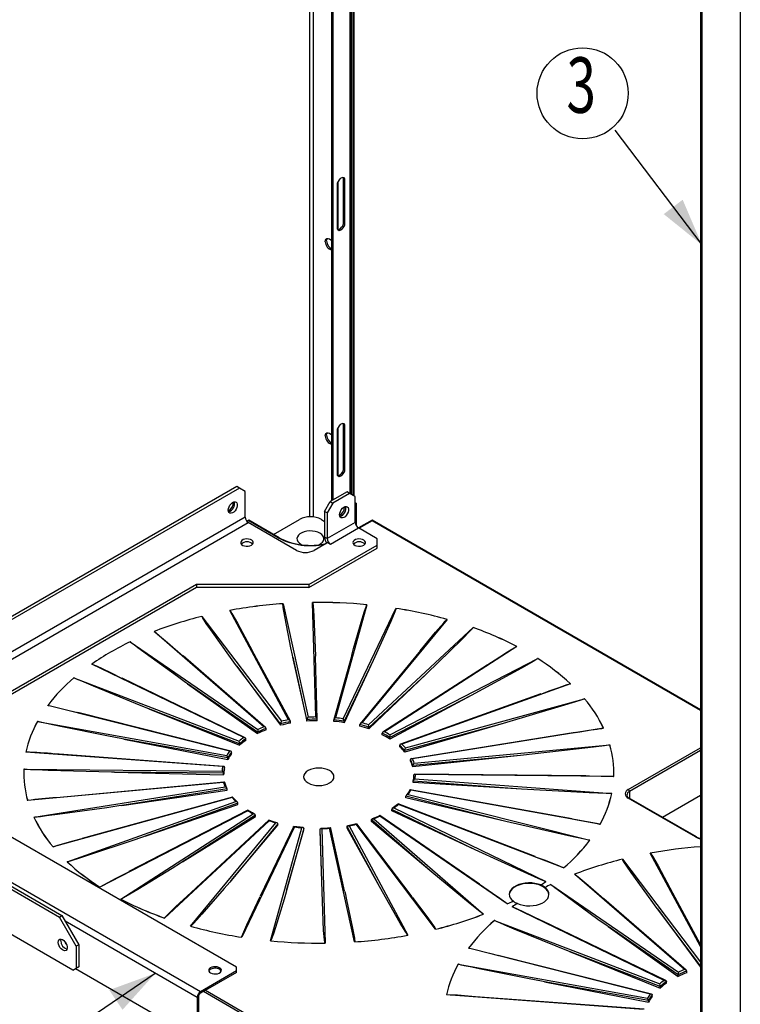
# Model space of a CAD drawing. Extents: x 200 to 4153, y 80 to 2890.
# Drawn here: x 3173 to 3627, y 1340 to 1961 of the extents above; entities that cross this region are included whole.
import ezdxf
from ezdxf.enums import TextEntityAlignment as Align

# ---------------------------------------------------------------- set-up
doc = ezdxf.new("R2010")
doc.units = 0
doc.header["$LTSCALE"] = 10
doc.layers.get('0').update_dxf_attribs({"linetype": 'CONTINUOUS'})
doc.layers.add('細線', color=7, linetype='CONTINUOUS')
doc.styles.get("Standard").update_dxf_attribs({"font": 'txt', "bigfont": 'bigfont'})

# ---------------------------------------------------------------- blocks, each defined once
blk = doc.blocks.new('SW_NOTE_12')
at = {"layer": '細線', "color": 0}
blk.add_line((-54.9, 72.41), (0, 0), dxfattribs=at)
blk.add_circle((-75.21, 95.54), 28.72, dxfattribs=at)
blk.add_solid([(0, 0), (-12.15, 28.44), (-24.1, 19.38)], dxfattribs=at)
at = {"layer": '細線', "color": 0, "width": 0.7}
blk.add_text('3', height=35, dxfattribs=at).set_placement((-85.39, 72.3), align=Align.BOTTOM_LEFT)
blk = doc.blocks.new('SW_NOTE_14')
at = {"layer": '細線', "color": 0}
blk.add_line((-120.06, -81.23), (0, 0), dxfattribs=at)
blk.add_circle((-140.37, -98.73), 28.72, dxfattribs=at)
blk.add_solid([(0, 0), (-29.05, -10.6), (-20.64, -23.02)], dxfattribs=at)
at = {"layer": '細線', "color": 0, "width": 0.7}
blk.add_text('5', height=35, dxfattribs=at).set_placement((-150.56, -121.97), align=Align.BOTTOM_LEFT)

msp = doc.modelspace()

# ---------------------------------------------------------------- linework, layer by layer
at = {"color": 7, "linetype": 'CONTINUOUS'}
for p, q in [((3383.483, 1660.467), (3383.483, 2452.431)), ((3381.715, 1661.488), (3381.715, 2451.41)), ((3369.34, 1657.529), (3369.34, 2444.266)), ((3370.189, 1658.019), (3370.189, 2444.756)), ((3601.836, 2327.618), (3601.836, 1317.352)), ((3372.664, 1856.723), (3372.664, 1829.778)), ((3376.765, 1833.125), (3376.765, 1860.071)), ((3377.613, 1832.635), (3377.613, 1859.581)), ((3372.664, 1701.581), (3372.664, 1674.635)), ((3376.765, 1677.982), (3376.765, 1704.928)), ((3377.613, 1677.492), (3377.613, 1704.438)), ((3309.519, 1666.428), (3103.327, 1547.395)), ((3311.145, 1665.489), (3103.327, 1545.518)), ((3311.145, 1665.489), (3309.519, 1666.428)), ((3314.681, 1663.447), (3311.145, 1665.489)), ((3314.681, 1647.198), (3314.681, 1663.447)), ((3378.957, 1663.08), (3368.35, 1656.957)), ((3380.583, 1662.141), (3369.977, 1656.018)), ((3380.583, 1662.141), (3378.957, 1663.08)), ((3384.119, 1660.1), (3380.583, 1662.141)), ((3384.119, 1643.851), (3384.119, 1660.1)), ((3364.815, 1650.833), (3368.35, 1656.957)), ((3369.977, 1656.018), (3366.441, 1649.895)), ((3368.35, 1656.957), (3369.977, 1656.018)), ((3377.33, 1653.404), (3377.317, 1653.709)), ((3384.119, 1656.423), (3384.684, 1656.096)), ((3384.119, 1655.77), (3384.684, 1656.096)), ((3384.684, 1656.096), (3384.684, 1641.924)), ((3316.944, 1645.255), (3315.741, 1644.561)), ((3336.116, 1634.187), (3316.944, 1645.255)), ((3332.524, 1636.26), (3348.911, 1645.721)), ((3362.757, 1645.721), (3364.815, 1644.533)), ((3366.441, 1649.895), (3364.815, 1650.833)), ((3364.815, 1650.833), (3364.815, 1634.584)), ((3366.441, 1649.895), (3366.441, 1633.645)), ((3394.725, 1645.255), (3386.226, 1640.348)), ((3601.836, 1525.692), (3394.725, 1645.255)), ((3346.996, 1626.257), (3316.661, 1643.769)), ((3397.907, 1633.604), (3386.099, 1640.421)), ((3397.907, 1629.522), (3397.907, 1633.604)), ((3354.774, 1604.622), (3397.907, 1629.522)), ((3354.774, 1602.744), (3397.907, 1627.644)), ((3366.795, 1631.155), (3358.309, 1626.257)), ((3366.795, 1631.155), (3368.421, 1630.216)), ((3397.907, 1627.644), (3397.907, 1629.522)), ((3284.063, 1604.622), (3156.784, 1531.145)), ((3284.063, 1602.744), (3156.784, 1529.267)), ((3354.774, 1604.622), (3284.063, 1604.622)), ((3284.063, 1604.622), (3284.063, 1602.744)), ((3354.774, 1602.744), (3284.063, 1602.744)), ((3354.774, 1604.622), (3354.774, 1602.744)), ((3327.602, 1514.561), (3275.612, 1559.672)), ((3343.223, 1518.606), (3319.21, 1563.188)), ((3344.839, 1558.907), (3353.542, 1518.56)), ((3360.185, 1519.834), (3359.098, 1559.413)), ((3381.907, 1560.201), (3370.646, 1519.575)), ((3425.175, 1563.073), (3387.121, 1516.921)), ((3309.519, 1553.27), (3337.082, 1515.932)), ((3395.446, 1556.818), (3377.126, 1517.586)), ((3467.21, 1553.948), (3401.533, 1511.57)), ((3429.017, 1548.336), (3392.771, 1513.633)), ((3314.722, 1508.022), (3237.213, 1545.568)), ((3278.38, 1542.117), (3322.57, 1510.735)), ((3457.089, 1534.738), (3405.854, 1507.296)), ((3501.143, 1535.712), (3412.62, 1504.004)), ((3305.654, 1499.6), (3209.128, 1523.987)), ((3253.946, 1526.351), (3311.183, 1503.387)), ((3337.082, 1515.932), (3337.082, 1516.912)), ((3343.322, 1517.276), (3343.322, 1518.256)), ((3353.542, 1518.56), (3353.542, 1519.539)), ((3360.186, 1518.834), (3360.186, 1519.814)), ((3370.618, 1518.403), (3370.618, 1519.383)), ((3377.126, 1517.586), (3377.126, 1518.566)), ((3386.925, 1515.476), (3386.925, 1516.456)), ((3477.388, 1517.125), (3415.313, 1499.088)), ((3322.57, 1510.735), (3322.57, 1511.715)), ((3327.902, 1513.039), (3327.902, 1514.019)), ((3392.771, 1513.633), (3392.771, 1514.613)), ((3401.144, 1510.015), (3401.144, 1510.995)), ((3522.767, 1511.391), (3419.477, 1494.906)), ((3238.196, 1507.249), (3303.844, 1494.485)), ((3311.183, 1503.387), (3311.183, 1504.367)), ((3315.175, 1506.465), (3315.175, 1507.445)), ((3405.854, 1507.296), (3405.854, 1508.276)), ((3412.121, 1502.463), (3412.121, 1503.442)), ((3301.144, 1490.021), (3194.725, 1497.862)), ((3306.171, 1498.088), (3306.171, 1499.068)), ((3415.313, 1499.088), (3415.313, 1500.068)), ((3488.268, 1496.924), (3420.384, 1489.674)), ((3303.844, 1494.485), (3303.844, 1495.465)), ((3418.968, 1493.431), (3418.968, 1494.411)), ((3420.384, 1489.674), (3420.384, 1490.654)), ((3232.406, 1486.36), (3301.145, 1484.751)), ((3301.145, 1484.751), (3301.145, 1485.73)), ((3301.62, 1488.586), (3301.62, 1489.566)), ((3529.584, 1484.06), (3421.553, 1485.05)), ((3301.538, 1480.095), (3195.713, 1470.32)), ((3420.655, 1479.816), (3420.655, 1480.796)), ((3488.85, 1475.772), (3420.655, 1479.816)), ((3237.045, 1465.375), (3303.307, 1474.971)), ((3303.307, 1474.971), (3303.307, 1475.951)), ((3416.104, 1470.314), (3416.104, 1471.294)), ((3520.824, 1456.928), (3418.704, 1475.259)), ((3577.743, 1457.96), (3601.836, 1471.868)), ((3306.776, 1470.641), (3211.951, 1444.583)), ((3251.737, 1445.995), (3310.154, 1465.939)), ((3310.154, 1465.939), (3310.154, 1466.919)), ((3497.528, 1433.174), (3411.192, 1466.334)), ((3479.085, 1455.382), (3416.104, 1470.314)), ((3599.159, 1445.596), (3556.733, 1470.089)), ((3316.396, 1462.423), (3241.463, 1423.721)), ((3321.132, 1458.387), (3321.132, 1459.367)), ((3462.445, 1415.798), (3399.678, 1458.982)), ((3407.1, 1461.937), (3407.1, 1462.916)), ((3459.764, 1437.406), (3407.1, 1461.937)), ((3309.165, 1363.496), (3147.238, 1456.974)), ((3275.293, 1429.789), (3321.132, 1458.387)), ((3329.563, 1456.075), (3280.653, 1410.568)), ((3305.802, 1418.071), (3335.35, 1452.926)), ((3335.35, 1452.926), (3335.35, 1453.906)), ((3420.027, 1407.717), (3385.127, 1453.753)), ((3394.373, 1455.363), (3394.373, 1456.343)), ((3432.454, 1423.3), (3394.373, 1455.363)), ((3100.003, 1451.341), (3197.584, 1395.009)), ((3101.629, 1452.28), (3199.21, 1395.948)), ((3345.192, 1452.035), (3324.168, 1408.134)), ((3340.795, 1411.79), (3351.658, 1449.999)), ((3351.658, 1449.999), (3351.658, 1450.979)), ((3362.09, 1449.568), (3362.09, 1450.548)), ((3363.18, 1410.866), (3362.09, 1449.568)), ((3377.435, 1411.534), (3368.721, 1450.952)), ((3378.953, 1451.126), (3378.953, 1452.106)), ((3399.366, 1414.208), (3378.953, 1451.126)), ((3206.069, 1361.531), (3083.74, 1432.151)), ((3501.142, 1415.266), (3501.128, 1415.272)), ((3503.789, 1413.735), (3503.778, 1413.744)), ((3601.836, 1377.693), (3584.375, 1410.111)), ((3483.652, 1405.183), (3483.662, 1405.175)), ((3486.299, 1403.653), (3486.313, 1403.646)), ((3592.767, 1361.485), (3540.777, 1406.596)), ((3574.684, 1400.194), (3601.836, 1363.413)), ((3197.584, 1395.009), (3199.21, 1395.948)), ((3208.19, 1376.638), (3197.584, 1395.009)), ((3199.21, 1395.948), (3209.817, 1377.577)), ((3579.887, 1354.946), (3502.378, 1392.491)), ((3543.545, 1389.04), (3587.735, 1357.658)), ((3209.817, 1377.577), (3208.19, 1376.638)), ((3208.19, 1376.638), (3208.19, 1362.756)), ((3209.817, 1377.577), (3209.817, 1363.695)), ((3519.111, 1373.274), (3576.349, 1350.311)), ((3570.819, 1346.523), (3474.293, 1370.91)), ((3206.069, 1361.531), (3208.19, 1362.756)), ((3207.696, 1362.47), (3206.069, 1361.531)), ((3209.817, 1363.695), (3207.696, 1362.47)), ((3282.295, 1319.405), (3207.696, 1362.47)), ((3208.19, 1362.756), (3209.817, 1363.695)), ((3309.165, 1361.046), (3286.467, 1347.943)), ((3309.165, 1360.066), (3286.467, 1346.963)), ((3309.165, 1361.046), (3309.165, 1363.496)), ((3309.165, 1360.066), (3309.165, 1361.046)), ((3593.068, 1359.962), (3593.068, 1360.942)), ((3503.361, 1354.173), (3569.009, 1341.409)), ((3580.34, 1353.389), (3580.34, 1354.369)), ((3587.735, 1357.658), (3587.735, 1358.638)), ((3576.349, 1350.311), (3576.349, 1351.291)), ((3284.417, 1344.391), (3284.417, 1320.63)), ((3285.265, 1344.881), (3285.265, 1321.12)), ((3566.309, 1336.945), (3459.89, 1344.785)), ((3569.009, 1341.409), (3569.009, 1342.389)), ((3571.336, 1345.012), (3571.336, 1345.991))]:
    msp.add_line(p, q, dxfattribs=at)
at = {"color": 8, "linetype": 'CONTINUOUS'}
for p, q in [((3380.866, 1661.978), (3380.866, 2450.92)), ((3382.634, 2451.94), (3382.634, 1660.957)), ((3355.198, 2438.225), (3355.198, 1647.364)), ((3357.602, 2437.49), (3357.602, 1647.283)), ((3602.685, 2326.434), (3602.685, 1317.843)), ((3626.868, 2312.473), (3626.868, 1120.324)), ((3373.158, 1858.724), (3373.158, 1828.501)), ((3376.765, 1860.071), (3377.613, 1859.581)), ((3376.765, 1833.125), (3377.613, 1832.635)), ((3373.158, 1703.581), (3373.158, 1673.359)), ((3376.765, 1704.928), (3377.613, 1704.438)), ((3376.765, 1677.982), (3377.613, 1677.492)), ((3314.681, 1647.198), (3103.327, 1525.186)), ((3103.327, 1520.613), (3316.661, 1643.769)), ((3316.944, 1644.916), (3315.943, 1644.339)), ((3335.616, 1634.137), (3316.944, 1644.916)), ((3384.119, 1643.851), (3366.441, 1633.645)), ((3368.421, 1630.216), (3386.099, 1640.421)), ((3394.725, 1644.916), (3386.519, 1640.179)), ((3601.836, 1525.354), (3394.725, 1644.916)), ((3366.441, 1633.645), (3364.815, 1634.584)), ((3338.578, 1592.607), (3354.409, 1520.997)), ((3359.17, 1521.194), (3357.186, 1593.376)), ((3391.52, 1591.958), (3371.762, 1520.674)), ((3376.427, 1520.088), (3409.75, 1589.669)), ((3287.463, 1584.62), (3337.6, 1518.485)), ((3342.073, 1519.448), (3304.943, 1588.383)), ((3442.001, 1582.724), (3388.255, 1517.541)), ((3392.444, 1516.22), (3458.375, 1577.563)), ((3326.521, 1514.992), (3257.252, 1575.096)), ((3242.317, 1568.642), (3322.699, 1513.341)), ((3485.931, 1565.655), (3402.55, 1511.853)), ((3353.542, 1519.539), (3344.839, 1558.907)), ((3313.772, 1508.188), (3217.977, 1554.591)), ((3337.082, 1516.912), (3309.519, 1553.27)), ((3395.446, 1556.818), (3377.126, 1518.566)), ((3405.926, 1509.904), (3499.123, 1558.039)), ((3206.797, 1545.97), (3310.912, 1505.981)), ((3429.017, 1548.336), (3392.771, 1514.613)), ((3322.57, 1511.715), (3278.38, 1542.117)), ((3519.751, 1542.131), (3413.491, 1504.07)), ((3457.089, 1534.738), (3405.854, 1508.276)), ((3304.862, 1499.585), (3190.3, 1528.529)), ((3415.779, 1501.652), (3528.692, 1532.679)), ((3311.183, 1504.367), (3253.946, 1526.351)), ((3183.781, 1518.438), (3303.193, 1497.003)), ((3477.388, 1517.125), (3415.313, 1500.068)), ((3540.721, 1514.06), (3420.191, 1494.823)), ((3303.844, 1495.465), (3238.196, 1507.249)), ((3421.205, 1492.131), (3544.687, 1503.537)), ((3300.51, 1489.882), (3176.464, 1499.021)), ((3488.268, 1496.924), (3420.384, 1490.654)), ((3556.233, 1475.422), (3601.836, 1501.748)), ((3601.836, 1500.13), (3556.94, 1474.212)), ((3175.133, 1488.279), (3300.169, 1487.133)), ((3301.145, 1485.73), (3232.406, 1486.36)), ((3547.142, 1483.716), (3422.106, 1484.862)), ((3301.07, 1479.864), (3177.589, 1468.458)), ((3488.85, 1475.772), (3420.655, 1480.796)), ((3421.765, 1482.113), (3545.811, 1472.974)), ((3181.554, 1457.934), (3302.085, 1477.171)), ((3303.307, 1475.951), (3237.045, 1465.375)), ((3479.085, 1455.382), (3416.104, 1471.294)), ((3417.414, 1472.41), (3531.975, 1443.466)), ((3538.495, 1453.557), (3419.082, 1474.992)), ((3556.94, 1474.212), (3557.004, 1469.932)), ((3306.496, 1470.343), (3193.583, 1439.316)), ((3202.524, 1429.863), (3308.784, 1467.924)), ((3310.154, 1466.919), (3251.737, 1445.995)), ((3515.478, 1426.025), (3411.364, 1466.013)), ((3598.659, 1445.547), (3556.233, 1470.039)), ((3316.349, 1462.09), (3223.153, 1413.956)), ((3236.344, 1406.34), (3319.725, 1460.142)), ((3321.132, 1459.367), (3275.293, 1429.789)), ((3459.764, 1437.406), (3407.1, 1462.916)), ((3408.503, 1463.807), (3504.298, 1417.404)), ((3329.831, 1455.774), (3263.9, 1394.432)), ((3280.274, 1389.27), (3334.021, 1454.454)), ((3335.35, 1453.906), (3305.802, 1418.071)), ((3434.812, 1387.375), (3384.675, 1453.51)), ((3432.454, 1423.3), (3394.373, 1456.343)), ((3395.755, 1457.003), (3465.024, 1396.898)), ((3479.958, 1403.352), (3399.576, 1458.654)), ((3345.849, 1451.907), (3312.526, 1382.326)), ((3330.755, 1380.037), (3350.513, 1451.321)), ((3351.658, 1450.979), (3340.795, 1411.79)), ((3363.18, 1410.866), (3362.09, 1450.548)), ((3363.105, 1450.801), (3365.089, 1378.619)), ((3383.697, 1379.387), (3367.867, 1450.998)), ((3399.366, 1414.208), (3378.953, 1452.106)), ((3380.202, 1452.547), (3417.333, 1383.611)), ((3286.467, 1347.943), (3120.297, 1443.871)), ((3601.836, 1376.401), (3570.108, 1435.307)), ((3552.628, 1431.543), (3601.836, 1366.634)), ((3591.686, 1361.916), (3522.417, 1422.02)), ((3507.482, 1415.566), (3587.864, 1360.264)), ((3578.938, 1355.111), (3483.142, 1401.515)), ((3601.836, 1364.378), (3574.684, 1400.194)), ((3284.417, 1344.391), (3201.261, 1392.396)), ((3471.962, 1392.893), (3576.077, 1352.905)), ((3587.735, 1358.638), (3543.545, 1389.04)), ((3570.027, 1346.509), (3455.465, 1375.452)), ((3576.349, 1351.291), (3519.111, 1373.274)), ((3448.946, 1365.362), (3568.358, 1343.927)), ((3569.009, 1342.389), (3503.361, 1354.173)), ((3286.467, 1347.943), (3286.467, 1346.963)), ((3386.531, 1291.411), (3288.384, 1348.07)), ((3289.786, 1348.879), (3387.932, 1292.22)), ((3285.265, 1344.881), (3284.417, 1344.391)), ((3565.675, 1336.806), (3441.629, 1345.944))]:
    msp.add_line(p, q, dxfattribs=at)
at = {"color": 7, "linetype": 'CONTINUOUS', "flags": 128}
for points in [[(3377.613, 1859.581), (3377.464, 1860.472), (3377.034, 1861.084), (3376.376, 1861.342), (3375.568, 1861.215), (3374.709, 1860.719), (3373.901, 1859.913), (3373.243, 1858.895), (3372.813, 1857.787), (3372.664, 1856.723)], [(3376.765, 1860.071), (3376.615, 1860.962), (3376.412, 1861.338)], [(3372.664, 1829.778), (3372.813, 1828.886), (3373.243, 1828.275), (3373.901, 1828.017), (3374.709, 1828.144), (3375.568, 1828.64), (3376.376, 1829.446), (3377.034, 1830.464), (3377.464, 1831.571), (3377.613, 1832.635)], [(3373.016, 1828.511), (3373.052, 1828.507), (3373.86, 1828.634), (3374.72, 1829.13), (3375.527, 1829.936), (3376.186, 1830.954), (3376.615, 1832.061), (3376.765, 1833.125)], [(3365.239, 1820.832), (3365.365, 1821.722), (3365.73, 1822.388), (3366.304, 1822.771), (3367.034, 1822.836), (3367.856, 1822.578), (3368.697, 1822.02), (3369.34, 1821.381)], [(3366.087, 1821.322), (3366.213, 1822.212), (3366.537, 1822.829)], [(3377.613, 1704.438), (3377.464, 1705.329), (3377.034, 1705.941), (3376.376, 1706.199), (3375.568, 1706.072), (3374.709, 1705.576), (3373.901, 1704.77), (3373.243, 1703.752), (3372.813, 1702.644), (3372.664, 1701.581)], [(3376.765, 1704.928), (3376.615, 1705.819), (3376.412, 1706.195)], [(3365.239, 1698.351), (3365.365, 1699.241), (3365.73, 1699.907), (3366.304, 1700.29), (3367.034, 1700.355), (3367.856, 1700.097), (3368.697, 1699.539), (3369.34, 1698.9)], [(3366.087, 1698.841), (3366.213, 1699.731), (3366.537, 1700.348)], [(3372.664, 1674.635), (3372.813, 1673.744), (3373.243, 1673.132), (3373.901, 1672.874), (3374.709, 1673.001), (3375.568, 1673.497), (3376.376, 1674.303), (3377.034, 1675.321), (3377.464, 1676.429), (3377.613, 1677.492)], [(3373.016, 1673.368), (3373.052, 1673.364), (3373.86, 1673.491), (3374.72, 1673.987), (3375.527, 1674.793), (3376.186, 1675.811), (3376.615, 1676.919), (3376.765, 1677.982)], [(3304.074, 1651.608), (3304.2, 1652.643), (3304.566, 1653.732), (3305.139, 1654.777), (3305.869, 1655.685), (3306.691, 1656.376), (3307.532, 1656.789), (3308.317, 1656.886), (3308.976, 1656.659), (3309.451, 1656.129), (3309.699, 1655.342), (3309.699, 1654.369), (3309.451, 1653.295), (3308.976, 1652.216), (3308.317, 1651.229), (3307.532, 1650.42), (3306.691, 1649.862), (3305.869, 1649.604), (3305.139, 1649.669), (3304.566, 1650.052), (3304.2, 1650.718), (3304.074, 1651.608)], [(3374.219, 1648.669), (3374.345, 1649.704), (3374.711, 1650.793), (3375.284, 1651.837), (3376.014, 1652.746), (3376.836, 1653.437), (3377.677, 1653.85), (3378.462, 1653.947), (3379.121, 1653.72), (3379.596, 1653.19), (3379.844, 1652.403), (3379.844, 1651.43), (3379.596, 1650.356), (3379.121, 1649.277), (3378.462, 1648.29), (3377.677, 1647.481), (3376.836, 1646.923), (3376.014, 1646.665), (3375.284, 1646.73), (3374.711, 1647.113), (3374.345, 1647.779), (3374.219, 1648.669)], [(3378.179, 1652.914), (3378.053, 1653.805), (3378.01, 1653.929)], [(3316.944, 1644.916), (3316.944, 1645.059), (3316.944, 1645.165), (3316.944, 1645.231), (3316.944, 1645.255), (3316.944, 1645.255)], [(3394.725, 1645.255), (3394.725, 1645.255), (3394.725, 1645.231), (3394.725, 1645.165), (3394.725, 1645.059), (3394.725, 1644.916)], [(3318.711, 1629.522), (3319.419, 1630.076), (3319.813, 1630.726), (3319.858, 1631.414), (3319.549, 1632.078), (3318.915, 1632.661), (3318.011, 1633.11), (3316.918, 1633.386), (3315.733, 1633.463), (3314.562, 1633.335), (3313.508, 1633.013), (3312.664, 1632.526), (3312.107, 1631.918), (3311.886, 1631.241), (3312.019, 1630.557), (3312.496, 1629.927), (3313.274, 1629.405), (3314.283, 1629.039), (3315.435, 1628.86), (3316.626, 1628.886), (3317.752, 1629.113), (3318.711, 1629.522)], [(3361.845, 1637.03), (3360.464, 1637.675), (3358.881, 1638.141), (3357.164, 1638.407), (3355.39, 1638.46), (3353.634, 1638.3), (3351.975, 1637.932), (3350.485, 1637.374), (3349.229, 1636.648), (3348.261, 1635.788), (3347.624, 1634.83), (3347.346, 1633.817), (3347.439, 1632.792), (3347.899, 1631.802), (3348.706, 1630.888), (3349.824, 1630.09), (3350.406, 1629.784)], [(3361.076, 1629.697), (3361.184, 1629.747), (3362.44, 1630.472), (3363.408, 1631.332), (3364.045, 1632.29), (3364.323, 1633.303), (3364.23, 1634.328), (3363.77, 1635.319), (3362.963, 1636.233), (3361.845, 1637.03)], [(3389.422, 1629.522), (3390.13, 1630.076), (3390.524, 1630.726), (3390.568, 1631.414), (3390.26, 1632.078), (3389.625, 1632.661), (3388.722, 1633.11), (3387.629, 1633.386), (3386.444, 1633.463), (3385.272, 1633.335), (3384.218, 1633.013), (3383.375, 1632.526), (3382.818, 1631.918), (3382.596, 1631.241), (3382.73, 1630.557), (3383.207, 1629.927), (3383.984, 1629.405), (3384.994, 1629.039), (3386.146, 1628.86), (3387.337, 1628.886), (3388.463, 1629.113), (3389.422, 1629.522)], [(3344.839, 1558.907), (3344.587, 1560.081), (3343.589, 1564.777), (3339.84, 1583.576), (3339.088, 1587.86), (3338.734, 1590.133), (3338.581, 1591.333), (3338.523, 1591.961), (3338.511, 1592.287), (3338.518, 1592.454), (3338.532, 1592.537), (3338.548, 1592.578), (3338.563, 1592.596)], [(3338.578, 1592.607), (3338.574, 1592.604), (3338.563, 1592.596)], [(3357.186, 1593.376), (3357.191, 1593.373), (3357.204, 1593.366)], [(3357.204, 1593.366), (3357.227, 1593.344), (3357.275, 1593.248), (3357.374, 1592.854), (3357.589, 1591.27), (3358.074, 1584.923), (3359.095, 1559.496)], [(3381.885, 1560.064), (3383.075, 1564.412), (3388.431, 1583.079), (3389.748, 1587.315), (3390.492, 1589.556), (3390.916, 1590.733), (3391.16, 1591.346), (3391.304, 1591.661), (3391.39, 1591.82), (3391.443, 1591.898), (3391.478, 1591.935), (3391.5, 1591.95)], [(3391.52, 1591.958), (3391.515, 1591.956), (3391.5, 1591.95)], [(3409.762, 1589.656), (3409.774, 1589.632), (3409.774, 1589.532), (3409.682, 1589.137), (3409.134, 1587.581), (3406.576, 1581.406), (3395.446, 1556.818)], [(3409.75, 1589.669), (3409.753, 1589.666), (3409.762, 1589.656)], [(3309.519, 1553.27), (3308.718, 1554.356), (3305.524, 1558.704), (3292.975, 1576.151), (3290.213, 1580.143), (3288.792, 1582.269), (3288.073, 1583.396), (3287.719, 1583.99), (3287.552, 1584.301), (3287.479, 1584.463), (3287.453, 1584.545), (3287.448, 1584.587), (3287.454, 1584.606)], [(3287.463, 1584.62), (3287.461, 1584.616), (3287.454, 1584.606)], [(3304.943, 1588.383), (3304.948, 1588.382), (3304.964, 1588.377)], [(3304.964, 1588.377), (3304.997, 1588.36), (3305.089, 1588.275), (3305.372, 1587.913), (3306.332, 1586.427), (3309.82, 1580.409), (3319.191, 1563.044)], [(3425.144, 1562.943), (3434.81, 1574.698), (3438.091, 1578.553), (3439.872, 1580.585), (3440.838, 1581.646), (3441.364, 1582.195), (3441.652, 1582.474), (3441.811, 1582.613), (3441.899, 1582.68), (3441.949, 1582.709), (3441.978, 1582.72)], [(3458.381, 1577.549), (3458.38, 1577.524), (3458.333, 1577.427), (3458.057, 1577.064), (3456.79, 1575.658), (3451.396, 1570.143), (3429.017, 1548.336)], [(3442.001, 1582.724), (3441.995, 1582.723), (3441.978, 1582.72)], [(3458.375, 1577.563), (3458.377, 1577.559), (3458.381, 1577.549)], [(3257.252, 1575.096), (3257.258, 1575.096), (3257.276, 1575.093)], [(3257.276, 1575.093), (3257.315, 1575.082), (3257.443, 1575.016), (3257.887, 1574.715), (3259.515, 1573.443), (3265.724, 1568.23), (3275.621, 1559.536)], [(3242.317, 1568.642), (3242.316, 1568.639), (3242.315, 1568.628)], [(3278.38, 1542.117), (3277.095, 1543.03), (3271.965, 1546.687), (3251.633, 1561.404), (3247.085, 1564.789), (3244.71, 1566.6), (3243.485, 1567.566), (3242.862, 1568.079), (3242.554, 1568.351), (3242.408, 1568.494), (3242.343, 1568.569), (3242.319, 1568.608), (3242.315, 1568.628)], [(3467.163, 1553.843), (3475.221, 1559.114), (3480.2, 1562.284), (3482.873, 1563.946), (3484.304, 1564.808), (3485.069, 1565.25), (3485.478, 1565.471), (3485.696, 1565.579), (3485.812, 1565.628), (3485.874, 1565.648), (3485.907, 1565.654)], [(3485.931, 1565.655), (3485.925, 1565.654), (3485.907, 1565.654)], [(3217.977, 1554.591), (3217.983, 1554.591), (3218.001, 1554.592)], [(3218.001, 1554.592), (3218.044, 1554.588), (3218.198, 1554.545), (3218.766, 1554.327), (3220.931, 1553.371), (3229.358, 1549.373), (3237.251, 1545.464)], [(3499.122, 1558.025), (3499.109, 1558), (3499.018, 1557.916), (3498.58, 1557.611), (3496.697, 1556.467), (3488.905, 1552.046), (3457.089, 1534.738)], [(3499.123, 1558.039), (3499.123, 1558.036), (3499.122, 1558.025)], [(3206.802, 1545.955), (3206.798, 1545.966), (3206.797, 1545.97)], [(3253.946, 1526.351), (3252.281, 1527.019), (3245.63, 1529.698), (3219.161, 1540.531), (3213.196, 1543.044), (3210.061, 1544.397), (3208.428, 1545.125), (3207.588, 1545.517), (3207.163, 1545.728), (3206.955, 1545.842), (3206.857, 1545.903), (3206.815, 1545.937), (3206.802, 1545.955)], [(3501.094, 1535.644), (3506.389, 1537.589), (3512.662, 1539.825), (3516.011, 1540.987), (3517.792, 1541.583), (3518.734, 1541.882), (3519.23, 1542.029), (3519.49, 1542.097), (3519.625, 1542.125), (3519.693, 1542.135), (3519.727, 1542.134)], [(3519.751, 1542.131), (3519.745, 1542.132), (3519.727, 1542.134)], [(3190.323, 1528.534), (3190.306, 1528.53), (3190.3, 1528.529)], [(3190.323, 1528.534), (3190.366, 1528.537), (3190.534, 1528.521), (3191.18, 1528.404), (3193.706, 1527.836), (3203.667, 1525.364), (3209.164, 1523.92)], [(3528.684, 1532.665), (3528.66, 1532.644), (3528.532, 1532.578), (3527.968, 1532.356), (3525.622, 1531.563), (3516.062, 1528.582), (3477.388, 1517.125)], [(3528.692, 1532.679), (3528.69, 1532.676), (3528.684, 1532.665)], [(3183.792, 1518.425), (3183.784, 1518.435), (3183.781, 1518.438)], [(3238.196, 1507.249), (3236.287, 1507.621), (3228.653, 1509.114), (3198.192, 1515.222), (3191.293, 1516.667), (3187.651, 1517.458), (3185.743, 1517.892), (3184.753, 1518.132), (3184.246, 1518.266), (3183.993, 1518.341), (3183.87, 1518.384), (3183.814, 1518.41), (3183.792, 1518.425)], [(3402.55, 1511.853), (3402.544, 1511.853), (3402.082, 1511.793), (3401.606, 1511.613), (3401.326, 1511.402), (3401.193, 1511.21), (3401.144, 1510.995)], [(3522.739, 1511.353), (3525.79, 1511.867), (3532.85, 1512.995), (3536.603, 1513.568), (3538.588, 1513.851), (3539.631, 1513.986), (3540.175, 1514.047), (3540.455, 1514.07), (3540.597, 1514.075), (3540.668, 1514.073), (3540.7, 1514.067)], [(3540.721, 1514.06), (3540.716, 1514.062), (3540.7, 1514.067)], [(3315.175, 1507.445), (3315.126, 1507.657), (3314.993, 1507.837), (3314.714, 1508.026), (3314.239, 1508.166), (3313.779, 1508.188), (3313.772, 1508.188)], [(3413.491, 1504.07), (3413.485, 1504.071), (3413.035, 1504.087), (3412.571, 1503.986), (3412.299, 1503.82), (3412.169, 1503.65), (3412.121, 1503.442)], [(3544.672, 1503.525), (3544.639, 1503.509), (3544.485, 1503.465), (3543.841, 1503.344), (3541.221, 1502.963), (3530.669, 1501.652), (3488.268, 1496.924)], [(3544.687, 1503.537), (3544.683, 1503.534), (3544.672, 1503.525)], [(3176.483, 1499.029), (3176.469, 1499.023), (3176.464, 1499.021)], [(3306.171, 1499.068), (3306.125, 1499.271), (3306.001, 1499.431), (3305.741, 1499.575), (3305.297, 1499.639), (3304.868, 1499.587), (3304.862, 1499.585)], [(3301.62, 1489.566), (3301.581, 1489.762), (3301.476, 1489.902), (3301.255, 1490.006), (3300.879, 1490.002), (3300.515, 1489.884), (3300.51, 1489.882)], [(3420.191, 1494.823), (3420.185, 1494.825), (3419.784, 1494.912), (3419.37, 1494.883), (3419.127, 1494.76), (3419.011, 1494.611), (3418.968, 1494.411)], [(3175.15, 1488.268), (3175.137, 1488.276), (3175.133, 1488.279)], [(3232.406, 1486.36), (3230.407, 1486.407), (3222.409, 1486.603), (3190.423, 1487.528), (3183.15, 1487.796), (3179.296, 1487.965), (3177.267, 1488.073), (3176.208, 1488.142), (3175.66, 1488.189), (3175.382, 1488.22), (3175.244, 1488.241), (3175.178, 1488.257), (3175.15, 1488.268)], [(3354.38, 1479.581), (3355.828, 1478.895), (3357.48, 1478.385), (3359.273, 1478.071), (3361.138, 1477.965), (3363.002, 1478.071), (3364.795, 1478.385), (3366.447, 1478.895), (3367.896, 1479.581), (3369.084, 1480.417), (3369.967, 1481.371), (3370.511, 1482.406), (3370.695, 1483.482), (3370.511, 1484.558), (3369.967, 1485.593), (3369.084, 1486.547), (3367.896, 1487.383), (3366.447, 1488.069), (3364.795, 1488.579), (3363.002, 1488.893), (3361.138, 1488.999), (3359.273, 1488.893), (3357.48, 1488.579), (3355.828, 1488.069), (3354.38, 1487.383), (3353.191, 1486.547), (3352.308, 1485.593), (3351.764, 1484.558), (3351.581, 1483.482), (3351.764, 1482.406), (3352.308, 1481.371), (3353.191, 1480.417), (3354.38, 1479.581)], [(3422.106, 1484.862), (3422.102, 1484.864), (3421.782, 1485.01), (3421.451, 1485.044), (3421.257, 1484.957), (3421.164, 1484.825), (3421.13, 1484.631)], [(3529.589, 1484.032), (3531.852, 1484.031), (3539.126, 1483.97), (3542.98, 1483.911), (3545.008, 1483.861), (3546.068, 1483.822), (3546.615, 1483.791), (3546.893, 1483.768), (3547.032, 1483.75), (3547.097, 1483.737), (3547.125, 1483.726)], [(3547.142, 1483.716), (3547.138, 1483.719), (3547.125, 1483.726)], [(3301.891, 1479.708), (3301.862, 1479.899), (3301.784, 1480.024), (3301.621, 1480.096), (3301.342, 1480.038), (3301.074, 1479.867), (3301.07, 1479.864)], [(3303.256, 1476.207), (3302.705, 1477.445), (3301.861, 1479.906)], [(3418.518, 1475.221), (3417.82, 1474.003), (3416.208, 1471.646)], [(3419.082, 1474.992), (3419.079, 1474.995), (3418.867, 1475.185), (3418.646, 1475.264), (3418.517, 1475.204), (3418.488, 1475.149)], [(3545.792, 1472.965), (3545.753, 1472.954), (3545.585, 1472.938), (3544.912, 1472.926), (3542.231, 1472.985), (3531.541, 1473.437), (3488.85, 1475.772)], [(3545.811, 1472.974), (3545.806, 1472.972), (3545.792, 1472.965)], [(3177.603, 1468.469), (3177.592, 1468.461), (3177.589, 1468.458)], [(3237.045, 1465.375), (3235.117, 1465.096), (3227.404, 1463.988), (3196.485, 1459.692), (3189.426, 1458.771), (3185.672, 1458.308), (3183.687, 1458.083), (3182.644, 1457.978), (3182.1, 1457.933), (3181.82, 1457.918), (3181.678, 1457.917), (3181.608, 1457.921), (3181.576, 1457.927)], [(3306.904, 1470.589), (3306.901, 1470.596), (3306.808, 1470.646)], [(3310.007, 1467.328), (3308.856, 1468.443), (3306.814, 1470.703)], [(3411.291, 1466.449), (3410.008, 1465.379), (3407.458, 1463.488)], [(3411.364, 1466.013), (3411.363, 1466.017), (3411.274, 1466.232), (3411.182, 1466.337), (3411.128, 1466.293)], [(3316.398, 1462.421), (3316.397, 1462.423), (3316.372, 1462.314), (3316.35, 1462.094), (3316.349, 1462.09)], [(3320.698, 1459.947), (3319.289, 1460.701), (3316.41, 1462.427)], [(3321.132, 1459.367), (3321.082, 1459.579), (3320.949, 1459.762), (3320.67, 1459.957), (3320.193, 1460.108), (3319.731, 1460.142), (3319.725, 1460.142)], [(3399.662, 1458.989), (3398.174, 1458.294), (3394.846, 1456.912)], [(3399.671, 1458.973), (3399.664, 1458.986), (3399.62, 1458.877), (3399.577, 1458.658), (3399.576, 1458.654)], [(3408.503, 1463.807), (3408.497, 1463.807), (3408.036, 1463.735), (3407.561, 1463.544), (3407.282, 1463.327), (3407.15, 1463.133), (3407.1, 1462.916)], [(3181.576, 1457.927), (3181.56, 1457.932), (3181.554, 1457.934)], [(3329.571, 1456.066), (3329.61, 1456.093), (3329.721, 1455.991), (3329.829, 1455.778), (3329.831, 1455.774)], [(3334.843, 1454.448), (3333.18, 1454.927), (3329.623, 1456.099)], [(3335.35, 1453.906), (3335.303, 1454.11), (3335.178, 1454.272), (3334.914, 1454.421), (3334.464, 1454.496), (3334.027, 1454.455), (3334.021, 1454.454)], [(3384.988, 1453.804), (3383.278, 1453.393), (3379.45, 1452.616)], [(3385.126, 1453.753), (3385.024, 1453.805), (3384.849, 1453.714), (3384.677, 1453.513), (3384.675, 1453.51)], [(3394.373, 1456.343), (3394.421, 1456.551), (3394.552, 1456.723), (3394.826, 1456.895), (3395.295, 1457.007), (3395.749, 1457.003), (3395.755, 1457.003)], [(3531.952, 1443.461), (3531.909, 1443.457), (3531.742, 1443.468), (3531.095, 1443.566), (3528.57, 1444.057), (3518.608, 1446.223), (3479.085, 1455.382)], [(3520.862, 1456.886), (3524.083, 1456.337), (3530.982, 1455.099), (3534.624, 1454.418), (3536.533, 1454.042), (3537.523, 1453.832), (3538.029, 1453.714), (3538.283, 1453.647), (3538.406, 1453.607), (3538.462, 1453.584), (3538.483, 1453.569)], [(3538.495, 1453.557), (3538.492, 1453.56), (3538.483, 1453.569)], [(3345.199, 1452.031), (3345.239, 1452.106), (3345.378, 1452.168), (3345.615, 1452.095), (3345.846, 1451.91), (3345.849, 1451.907)], [(3351.178, 1451.448), (3349.381, 1451.633), (3345.435, 1452.174)], [(3351.658, 1450.979), (3351.618, 1451.176), (3351.51, 1451.318), (3351.283, 1451.427), (3350.895, 1451.431), (3350.519, 1451.323), (3350.513, 1451.321)], [(3362.09, 1450.548), (3362.125, 1450.742), (3362.221, 1450.876), (3362.422, 1450.967), (3362.766, 1450.941), (3363.101, 1450.804), (3363.105, 1450.801)], [(3368.366, 1451.221), (3366.553, 1451.107), (3362.515, 1450.984)], [(3368.713, 1450.95), (3368.703, 1451.014), (3368.622, 1451.14), (3368.45, 1451.216), (3368.156, 1451.164), (3367.871, 1451.001), (3367.867, 1450.998)], [(3378.953, 1452.106), (3378.997, 1452.306), (3379.114, 1452.458), (3379.362, 1452.586), (3379.786, 1452.624), (3380.197, 1452.549), (3380.202, 1452.547)], [(3193.592, 1439.329), (3193.615, 1439.349), (3193.743, 1439.411), (3194.307, 1439.614), (3196.654, 1440.33), (3206.213, 1443.005), (3211.907, 1444.511)], [(3251.737, 1445.995), (3250.038, 1445.415), (3243.233, 1443.102), (3215.886, 1433.969), (3209.613, 1431.942), (3206.264, 1430.889), (3204.484, 1430.351), (3203.541, 1430.082), (3203.045, 1429.951), (3202.785, 1429.891), (3202.651, 1429.867), (3202.582, 1429.859), (3202.548, 1429.86)], [(3531.975, 1443.466), (3531.969, 1443.465), (3531.952, 1443.461)], [(3193.592, 1439.329), (3193.586, 1439.319), (3193.583, 1439.316)], [(3504.274, 1417.402), (3504.231, 1417.405), (3504.077, 1417.444), (3503.509, 1417.642), (3501.344, 1418.522), (3492.918, 1422.215), (3459.764, 1437.406)], [(3570.129, 1435.3), (3570.113, 1435.305), (3570.108, 1435.307)], [(3570.129, 1435.3), (3570.162, 1435.283), (3570.254, 1435.199), (3570.537, 1434.837), (3571.497, 1433.35), (3574.985, 1427.332), (3584.356, 1409.967)], [(3202.548, 1429.86), (3202.53, 1429.863), (3202.524, 1429.863)], [(3275.293, 1429.789), (3273.959, 1428.958), (3268.614, 1425.636), (3247.055, 1412.444), (3242.076, 1409.483), (3239.403, 1407.931), (3237.971, 1407.126), (3237.206, 1406.715), (3236.797, 1406.509), (3236.579, 1406.409), (3236.463, 1406.364), (3236.401, 1406.345), (3236.369, 1406.341)], [(3497.585, 1433.1), (3503.114, 1431.028), (3509.079, 1428.723), (3512.214, 1427.479), (3513.848, 1426.809), (3514.688, 1426.447), (3515.112, 1426.252), (3515.321, 1426.146), (3515.419, 1426.088), (3515.46, 1426.057), (3515.474, 1426.039)], [(3574.684, 1400.194), (3573.883, 1401.28), (3570.689, 1405.628), (3558.14, 1423.074), (3555.379, 1427.066), (3553.957, 1429.192), (3553.238, 1430.319), (3552.884, 1430.913), (3552.717, 1431.225), (3552.644, 1431.386), (3552.618, 1431.469), (3552.613, 1431.51), (3552.619, 1431.53)], [(3552.619, 1431.53), (3552.626, 1431.54), (3552.628, 1431.543)], [(3223.154, 1413.97), (3223.166, 1413.993), (3223.258, 1414.073), (3223.695, 1414.358), (3225.578, 1415.426), (3233.37, 1419.541), (3241.421, 1423.611)], [(3465, 1396.901), (3464.96, 1396.911), (3464.832, 1396.973), (3464.389, 1397.255), (3462.76, 1398.45), (3456.551, 1403.357), (3432.454, 1423.3)], [(3515.478, 1426.025), (3515.477, 1426.029), (3515.474, 1426.039)], [(3522.441, 1422.017), (3522.423, 1422.019), (3522.417, 1422.02)], [(3522.441, 1422.017), (3522.48, 1422.006), (3522.608, 1421.94), (3523.052, 1421.638), (3524.68, 1420.366), (3530.889, 1415.154), (3540.786, 1406.459)], [(3305.802, 1418.071), (3304.942, 1417.057), (3301.491, 1413.006), (3287.465, 1396.86), (3284.184, 1393.213), (3282.404, 1391.291), (3281.437, 1390.288), (3280.911, 1389.769), (3280.623, 1389.506), (3280.465, 1389.375), (3280.376, 1389.312), (3280.326, 1389.285), (3280.297, 1389.275)], [(3462.495, 1415.686), (3470.643, 1410.154), (3475.19, 1406.977), (3477.565, 1405.276), (3478.791, 1404.368), (3479.413, 1403.885), (3479.721, 1403.629), (3479.868, 1403.494), (3479.933, 1403.423), (3479.957, 1403.385), (3479.961, 1403.366)], [(3506.22, 1409.051), (3506.217, 1409.204), (3505.993, 1410.421), (3505.415, 1411.599), (3504.501, 1412.703), (3503.277, 1413.702), (3501.778, 1414.568), (3500.047, 1415.274), (3498.134, 1415.802), (3496.094, 1416.136), (3493.986, 1416.265), (3491.87, 1416.187), (3489.807, 1415.904), (3487.857, 1415.424), (3486.076, 1414.76), (3484.514, 1413.932), (3483.218, 1412.964), (3482.223, 1411.883), (3481.559, 1410.721), (3481.246, 1409.51), (3481.22, 1409.051)], [(3501.128, 1415.272), (3499.341, 1415.874), (3497.396, 1416.298), (3495.338, 1416.53), (3493.234, 1416.563), (3491.144, 1416.393), (3489.126, 1416.029), (3487.241, 1415.477), (3485.537, 1414.757), (3484.068, 1413.887), (3482.871, 1412.893), (3481.984, 1411.801), (3481.428, 1410.645), (3481.223, 1409.455), (3481.37, 1408.266), (3481.87, 1407.112), (3482.704, 1406.024), (3483.652, 1405.183)], [(3504.274, 1417.402), (3504.292, 1417.403), (3504.298, 1417.404)], [(3507.48, 1415.552), (3507.481, 1415.562), (3507.482, 1415.566)], [(3543.545, 1389.04), (3542.26, 1389.953), (3537.13, 1393.61), (3516.798, 1408.328), (3512.25, 1411.713), (3509.875, 1413.524), (3508.65, 1414.489), (3508.027, 1415.003), (3507.719, 1415.274), (3507.573, 1415.418), (3507.508, 1415.493), (3507.484, 1415.532), (3507.48, 1415.552)], [(3223.154, 1413.97), (3223.153, 1413.959), (3223.153, 1413.956)], [(3263.895, 1394.445), (3263.895, 1394.47), (3263.942, 1394.561), (3264.219, 1394.906), (3265.485, 1396.236), (3270.879, 1401.445), (3280.645, 1410.426)], [(3340.795, 1411.79), (3340.479, 1410.678), (3339.2, 1406.234), (3333.845, 1388.48), (3332.527, 1384.451), (3331.783, 1382.32), (3331.36, 1381.201), (3331.115, 1380.618), (3330.972, 1380.319), (3330.885, 1380.168), (3330.832, 1380.094), (3330.798, 1380.059), (3330.775, 1380.045)], [(3365.072, 1378.629), (3365.049, 1378.649), (3365.001, 1378.741), (3364.901, 1379.116), (3364.686, 1380.623), (3364.202, 1386.665), (3363.18, 1410.866)], [(3377.436, 1411.454), (3377.689, 1410.338), (3378.687, 1405.87), (3382.435, 1387.982), (3383.188, 1383.906), (3383.541, 1381.743), (3383.695, 1380.601), (3383.752, 1380.003), (3383.764, 1379.693), (3383.757, 1379.534), (3383.743, 1379.454), (3383.727, 1379.416), (3383.713, 1379.399)], [(3417.311, 1383.618), (3417.279, 1383.634), (3417.187, 1383.714), (3416.904, 1384.057), (3415.943, 1385.467), (3412.455, 1391.178), (3399.366, 1414.208)], [(3486.313, 1403.646), (3488.1, 1402.985), (3490.044, 1402.504), (3492.102, 1402.221), (3494.206, 1402.141), (3496.297, 1402.272), (3498.314, 1402.606), (3500.2, 1403.137), (3501.903, 1403.847), (3503.372, 1404.718), (3504.569, 1405.724), (3505.456, 1406.838), (3506.013, 1408.026), (3506.218, 1409.255), (3506.071, 1410.492), (3505.571, 1411.699), (3504.737, 1412.844), (3503.789, 1413.735)], [(3236.369, 1406.341), (3236.35, 1406.34), (3236.344, 1406.34)], [(3312.513, 1382.338), (3312.502, 1382.362), (3312.501, 1382.457), (3312.593, 1382.832), (3313.141, 1384.312), (3315.7, 1390.182), (3324.183, 1407.988)], [(3420.06, 1407.583), (3429.3, 1395.408), (3432.062, 1391.623), (3433.484, 1389.607), (3434.202, 1388.538), (3434.556, 1387.974), (3434.723, 1387.679), (3434.796, 1387.525), (3434.822, 1387.447), (3434.827, 1387.407), (3434.821, 1387.388)], [(3479.961, 1403.366), (3479.959, 1403.356), (3479.958, 1403.352)], [(3465, 1396.901), (3465.018, 1396.899), (3465.024, 1396.898)], [(3483.167, 1401.516), (3483.148, 1401.515), (3483.142, 1401.515)], [(3483.167, 1401.516), (3483.209, 1401.511), (3483.364, 1401.469), (3483.932, 1401.251), (3486.096, 1400.294), (3494.523, 1396.296), (3502.416, 1392.387)], [(3263.895, 1394.445), (3263.899, 1394.435), (3263.9, 1394.432)], [(3471.962, 1392.893), (3471.963, 1392.889), (3471.967, 1392.879)], [(3519.111, 1373.274), (3517.447, 1373.942), (3510.795, 1376.621), (3484.326, 1387.455), (3478.362, 1389.967), (3475.226, 1391.321), (3473.593, 1392.049), (3472.753, 1392.441), (3472.328, 1392.652), (3472.12, 1392.765), (3472.022, 1392.827), (3471.98, 1392.861), (3471.967, 1392.879)], [(3280.297, 1389.275), (3280.28, 1389.272), (3280.274, 1389.27)], [(3434.821, 1387.388), (3434.815, 1387.378), (3434.812, 1387.375)], [(3196.877, 1379.086), (3197.002, 1379.976), (3197.368, 1380.642), (3197.942, 1381.025), (3198.672, 1381.09), (3199.494, 1380.832), (3200.335, 1380.274), (3201.119, 1379.466), (3201.779, 1378.478), (3202.254, 1377.399), (3202.502, 1376.326), (3202.502, 1375.352), (3202.254, 1374.565), (3201.779, 1374.035), (3201.119, 1373.808), (3200.335, 1373.906), (3199.494, 1374.318), (3198.672, 1375.01), (3197.942, 1375.918), (3197.368, 1376.963), (3197.002, 1378.051), (3196.877, 1379.086)], [(3198.503, 1380.025), (3198.629, 1380.915), (3198.691, 1381.088)], [(3312.513, 1382.338), (3312.523, 1382.329), (3312.526, 1382.326)], [(3330.775, 1380.045), (3330.76, 1380.039), (3330.755, 1380.037)], [(3365.072, 1378.629), (3365.085, 1378.622), (3365.089, 1378.619)], [(3383.713, 1379.399), (3383.701, 1379.39), (3383.697, 1379.387)], [(3417.311, 1383.618), (3417.327, 1383.613), (3417.333, 1383.611)], [(3455.465, 1375.452), (3455.471, 1375.454), (3455.488, 1375.457)], [(3455.488, 1375.457), (3455.531, 1375.46), (3455.699, 1375.444), (3456.345, 1375.327), (3458.871, 1374.76), (3468.832, 1372.288), (3474.329, 1370.844)], [(3292.902, 1359.822), (3293.861, 1359.413), (3294.987, 1359.186), (3296.178, 1359.16), (3297.33, 1359.338), (3298.339, 1359.704), (3299.117, 1360.226), (3299.594, 1360.857), (3299.728, 1361.541), (3299.506, 1362.217), (3298.949, 1362.826), (3298.106, 1363.312), (3297.051, 1363.634), (3295.88, 1363.762), (3294.695, 1363.685), (3293.602, 1363.41), (3292.698, 1362.961), (3292.064, 1362.378), (3291.755, 1361.713), (3291.8, 1361.025), (3292.194, 1360.375), (3292.902, 1359.822)], [(3299.639, 1360.965), (3299.506, 1361.237), (3298.949, 1361.846), (3298.106, 1362.333), (3297.051, 1362.654), (3295.88, 1362.782), (3294.695, 1362.705), (3293.602, 1362.43), (3292.698, 1361.981), (3292.064, 1361.398), (3291.821, 1360.965)], [(3298.559, 1362.107), (3297.599, 1362.516), (3296.474, 1362.744), (3295.282, 1362.769), (3294.131, 1362.591), (3293.121, 1362.225), (3292.343, 1361.703), (3291.867, 1361.072), (3291.821, 1360.965)], [(3299.639, 1360.965), (3299.267, 1361.554), (3298.559, 1362.107)], [(3448.946, 1365.362), (3448.949, 1365.358), (3448.957, 1365.349)], [(3503.361, 1354.173), (3501.452, 1354.544), (3493.818, 1356.038), (3463.357, 1362.146), (3456.458, 1363.59), (3452.816, 1364.381), (3450.908, 1364.816), (3449.918, 1365.056), (3449.411, 1365.189), (3449.158, 1365.265), (3449.035, 1365.308), (3448.979, 1365.333), (3448.957, 1365.349)], [(3578.938, 1355.111), (3578.944, 1355.111), (3579.404, 1355.09), (3579.879, 1354.949), (3580.158, 1354.761), (3580.291, 1354.58), (3580.34, 1354.369)], [(3441.629, 1345.944), (3441.634, 1345.947), (3441.648, 1345.953)], [(3570.027, 1346.509), (3570.033, 1346.51), (3570.462, 1346.562), (3570.906, 1346.498), (3571.166, 1346.354), (3571.29, 1346.195), (3571.336, 1345.991)]]:
    msp.add_lwpolyline(points, dxfattribs=at)
at = {"color": 7, "linetype": 'CONTINUOUS'}
for centre, radius, start, end in [((3370.659, 1820.804), 5.42, 179.710278, 255.920152), ((3371.937, 1821.458), 5.851, 181.336595, 243.650911), ((3370.659, 1698.323), 5.42, 179.710169, 255.920326), ((3371.937, 1698.977), 5.851, 181.336694, 243.65075), ((3301.483, 1656.37), 5.762, 296.950238, 3.055169), ((3302.696, 1655.669), 5.358, 286.995256, 13.010157), ((3371.421, 1653.565), 5.911, 298.390991, 358.445884), ((3372.58, 1652.954), 5.599, 288.840478, 359.59586), ((3372.841, 1652.73), 5.358, 286.995333, 13.009984), ((3318.979, 1647.393), 4.303, 182.605523, 237.394345), ((3355.834, 1632.359), 15.048, 62.609614, 117.390386), ((3388.417, 1644.046), 4.303, 182.605098, 237.39477), ((3355.849, 1672.513), 43.109, 242.756663, 283.29716), ((3372.497, 1634.925), 7.689, 182.537078, 213.083079), ((3370.74, 1633.841), 4.303, 182.605098, 237.39477), ((3315.883, 1626.297), 5.359, 47.003349, 132.996747), ((3386.594, 1626.297), 5.359, 47.003197, 132.996707), ((3352.652, 1637.174), 12.296, 242.609718, 297.390221), ((3355.596, 1519.305), 2.067, 125.059695, 173.485084), ((3358.346, 1519.523), 1.862, 8.968057, 63.739611), ((3326.552, 1513.57), 1.423, 18.396833, 91.280588), ((3340.123, 1516.781), 3.044, 145.969075, 177.53533), ((3359.44, 1427.258), 91.449, 100.151015, 104.151375), ((3341.755, 1517.864), 1.616, 14.056131, 78.643587), ((3361.125, 1415.501), 103.337, 90.520661, 94.208007), ((3372.306, 1519.039), 1.722, 108.398289, 168.490321), ((3361.517, 1419.609), 99.212, 80.947805, 84.736637), ((3374.731, 1518.387), 2.401, 4.265821, 45.097142), ((3388.382, 1516.028), 1.519, 94.82862, 163.639751), ((3365.527, 1437.399), 80.957, 70.334429, 74.673451), ((3388.208, 1514.522), 4.564, 1.141135, 21.844474), ((3333.518, 1511.667), 10.948, 171.208255, 179.753504), ((3352.546, 1448.693), 68.903, 110.955841, 115.787398), ((3375.259, 1459.738), 56.549, 57.24665, 62.758726), ((3428.431, 1508.088), 22.578, 175.386121, 179.523712), ((3305.51, 1504.242), 5.675, 1.265172, 17.850977), ((3340.64, 1469.317), 45.038, 124.430417, 130.846157), ((3388.154, 1476.596), 35.264, 39.630214, 47.183185), ((3173.287, 1312.975), 186.082, 83.381192, 89.015842), ((3301.27, 1495.283), 2.58, 4.041413, 41.794642), ((3328.266, 1481.26), 27.773, 142.705349, 151.562569), ((3418.734, 1499.922), 3.424, 149.662573, 177.566509), ((3398.427, 1483.545), 22.796, 15.595266, 25.699964), ((3422.542, 1490.421), 2.17, 128.007819, 173.837681), ((3299.238, 1485.445), 1.928, 8.520374, 61.124395), ((3321.473, 1485.159), 20.336, 167.484958, 178.389881), ((3321.473, 1484.179), 20.336, 167.484958, 178.389881), ((3400.802, 1485.203), 20.336, 347.484958, 358.389881), ((3422.393, 1480.457), 1.771, 110.754589, 168.960847), ((3301.698, 1475.562), 1.655, 13.596467, 76.498828), ((3417.599, 1470.866), 1.555, 96.841049, 164.027604), ((3557.707, 1472.321), 2.436, 190.4963, 246.436681), ((3204.515, 1290.169), 180.32, 92.804515, 98.583096), ((3307.098, 1470.031), 0.677, 118.072578, 152.602611), ((3308.768, 1466.466), 1.458, 18.089083, 89.373237), ((3602.667, 1451.908), 7.221, 240.938989, 263.393115), ((3496.634, 1404.412), 11.753, 52.560699, 67.444678), ((3490.807, 1414.506), 11.753, 232.560699, 247.444678), ((3204.074, 1380.054), 5.571, 180.297862, 251.922401), ((3598.683, 1358.591), 10.948, 171.208255, 179.753504), ((3617.711, 1295.617), 68.903, 110.955841, 115.787398), ((3591.717, 1360.493), 1.423, 18.396833, 91.280588), ((3605.805, 1316.241), 45.038, 124.430417, 130.846157), ((3288.869, 1344.189), 4.457, 122.605466, 177.394661), ((3570.675, 1351.165), 5.675, 1.265172, 17.850977), ((3287.875, 1344.762), 2.613, 122.605881, 177.394119), ((3438.452, 1159.889), 186.091, 83.38132, 89.015689), ((3566.435, 1342.207), 2.58, 4.041413, 41.794642), ((3593.431, 1328.183), 27.773, 142.705349, 151.562569)]:
    msp.add_arc(centre, radius, start, end, dxfattribs=at)
at = {"color": 8, "linetype": 'CONTINUOUS'}
for centre, radius, start, end in [((3335.908, 1633.739), 0.494, 65.157773, 126.220723), ((3355.873, 1673.39), 44.172, 242.702491, 282.114133), ((3359.994, 1286.041), 307.314, 93.996096, 100.31955), ((3359.993, 1286.063), 307.281, 93.999219, 100.316391), ((3361.167, 1273.292), 320.108, 84.558871, 90.712513), ((3361.167, 1273.319), 320.071, 84.561893, 90.709495), ((3366.35, 1309.742), 283.271, 74.510432, 81.187087), ((3366.35, 1309.758), 283.245, 74.513779, 81.183712), ((3347.598, 1341.169), 250.768, 103.874845, 111.117246), ((3347.6, 1341.176), 250.75, 103.878561, 111.113511), ((3387.684, 1376.147), 213.461, 62.596197, 70.660412), ((3387.681, 1376.154), 213.445, 62.600317, 70.656293), ((3317.472, 1410.349), 175.228, 115.39757, 124.597054), ((3317.474, 1410.357), 175.21, 115.402149, 124.592474), ((3424.549, 1440.019), 139.594, 47.013928, 57.709699), ((3424.556, 1440.016), 139.605, 47.008462, 57.715166), ((3277.524, 1462.548), 109.369, 130.292355, 142.894294), ((3277.533, 1462.548), 109.36, 130.298844, 142.88784), ((3462.877, 1476.968), 86.213, 25.488159, 40.244172), ((3462.887, 1476.968), 86.221, 25.480673, 40.251583), ((3361.124, 1416.11), 105.102, 91.065174, 93.663361), ((3245.704, 1484.017), 70.847, 150.931381, 167.773155), ((3245.713, 1484.017), 70.839, 150.939756, 167.764876), ((3352.392, 1449.878), 70.065, 111.669235, 115.074158), ((3359.44, 1428.238), 91.449, 100.151015, 104.151375), ((3359.405, 1428.086), 92.991, 100.741659, 103.560951), ((3361.125, 1416.481), 103.337, 90.520661, 94.208007), ((3361.517, 1420.589), 99.212, 80.947805, 84.736637), ((3361.526, 1420.296), 100.898, 81.507268, 84.177175), ((3365.527, 1438.378), 80.957, 70.334429, 74.673451), ((3365.607, 1438.39), 82.327, 70.975125, 74.032829), ((3352.546, 1449.673), 68.903, 110.955841, 115.787398), ((3375.259, 1460.717), 56.549, 57.24665, 62.758726), ((3375.504, 1461.105), 57.506, 58.06061, 61.944766), ((3340.283, 1470.852), 45.791, 125.377429, 129.89894), ((3340.64, 1470.297), 45.038, 124.430417, 130.846157), ((3388.154, 1477.576), 35.264, 39.630214, 47.183185), ((3388.62, 1478.254), 35.848, 40.745049, 46.068221), ((3483.917, 1485.947), 63.247, 357.9881, 16.136894), ((3483.927, 1485.947), 63.254, 357.979074, 16.14599), ((3327.699, 1483), 28.224, 144.011912, 150.255519), ((3328.266, 1482.24), 27.773, 142.705349, 151.562569), ((3398.427, 1484.525), 22.796, 15.595266, 25.699964), ((3399.066, 1485.326), 23.161, 17.08598, 24.209247), ((3238.349, 1486.048), 63.255, 177.979163, 196.145845), ((3238.358, 1486.048), 63.247, 177.988021, 196.136972), ((3320.796, 1485.973), 20.659, 169.093769, 176.781465), ((3401.48, 1486.021), 20.659, 349.093769, 356.781465), ((3323.209, 1486.669), 23.161, 197.08598, 204.209247), ((3394.576, 1488.995), 28.224, 324.011912, 330.255519), ((3476.561, 1487.978), 70.84, 330.939912, 347.764719), ((3476.571, 1487.978), 70.847, 330.931457, 347.77317), ((3557.254, 1472.731), 2.879, 110.783391, 249.216637), ((3557.963, 1471.753), 2.663, 112.592482, 177.419541), ((3555.402, 1474.125), 1.541, 3.229568, 57.347704), ((3333.655, 1493.741), 35.848, 220.745049, 226.068221), ((3381.992, 1501.143), 45.791, 305.377429, 309.89894), ((3556.525, 1469.641), 0.494, 65.073104, 126.236693), ((3346.771, 1510.89), 57.506, 238.06061, 241.944766), ((3259.389, 1495.027), 86.222, 205.480717, 220.251568), ((3259.398, 1495.027), 86.213, 205.488168, 220.244177), ((3356.668, 1533.605), 82.327, 250.975125, 254.032829), ((3362.87, 1543.909), 92.991, 280.741659, 283.560951), ((3369.883, 1522.116), 70.065, 291.669235, 295.074158), ((3360.75, 1551.698), 100.898, 261.507268, 264.177175), ((3361.151, 1555.885), 105.102, 271.065174, 273.663361), ((3444.742, 1509.447), 109.361, 310.298861, 322.887784), ((3444.749, 1509.448), 109.371, 310.292508, 322.89414), ((3598.952, 1445.148), 0.495, 65.413322, 126.195494), ((3602.873, 1453.238), 8.769, 241.284581, 263.210972), ((3625.097, 1133.367), 306.906, 94.346687, 100.321574), ((3625.097, 1133.382), 306.882, 94.347132, 100.318366), ((3297.72, 1531.978), 139.605, 227.008462, 237.715166), ((3297.726, 1531.976), 139.594, 227.013928, 237.709699), ((3612.765, 1188.086), 250.774, 103.874934, 111.117159), ((3612.766, 1188.099), 250.751, 103.878591, 111.113503), ((3415.803, 1544.646), 154.978, 303.40541, 304.810231), ((3415.816, 1544.64), 154.978, 303.405791, 304.815307), ((3592.449, 1238.204), 196.664, 115.597275, 116.799813), ((3592.447, 1238.223), 196.634, 115.601545, 116.800198), ((3334.592, 1595.848), 213.461, 242.596197, 250.660412), ((3334.595, 1595.841), 213.445, 242.600317, 250.656293), ((3394.991, 1580.714), 196.664, 295.597275, 296.799813), ((3394.993, 1580.695), 196.634, 295.601545, 296.800198), ((3571.624, 1274.278), 154.978, 123.405791, 124.815307), ((3571.637, 1274.272), 154.978, 123.40541, 124.810231), ((3374.676, 1630.832), 250.774, 283.874934, 291.117159), ((3374.675, 1630.819), 250.751, 283.878591, 291.113503), ((3542.691, 1309.47), 109.371, 130.292508, 142.89414), ((3542.699, 1309.471), 109.361, 130.298861, 142.887784), ((3355.925, 1662.252), 283.27, 254.510426, 261.187105), ((3355.926, 1662.237), 283.245, 254.513782, 261.183715), ((3205.085, 1380.559), 4.177, 193.554605, 226.439978), ((3361.109, 1698.699), 320.104, 264.558821, 270.712543), ((3361.108, 1698.678), 320.074, 264.561919, 270.709469), ((3362.281, 1685.956), 307.315, 273.996092, 280.31952), ((3362.281, 1685.938), 307.287, 273.999278, 280.316332), ((3510.869, 1330.94), 70.847, 150.931457, 167.77317), ((3510.879, 1330.94), 70.84, 150.939912, 167.764719), ((3617.711, 1296.597), 68.903, 110.955841, 115.787398), ((3617.557, 1296.802), 70.065, 111.669235, 115.074158), ((3605.449, 1317.775), 45.791, 125.377429, 129.89894), ((3605.805, 1317.221), 45.038, 124.430417, 130.846157), ((3592.864, 1329.924), 28.224, 144.011912, 150.255519), ((3593.431, 1329.163), 27.773, 142.705349, 151.562569)]:
    msp.add_arc(centre, radius, start, end, dxfattribs=at)

# ---------------------------------------------------------------- block references
at = {"layer": '細線'}
for name, p in [('SW_NOTE_12', (3602.685, 1818.864)), ('SW_NOTE_14', (3258.056, 1359.609))]:
    msp.add_blockref(name, p, dxfattribs=at)

doc.saveas('drawing.dxf')
